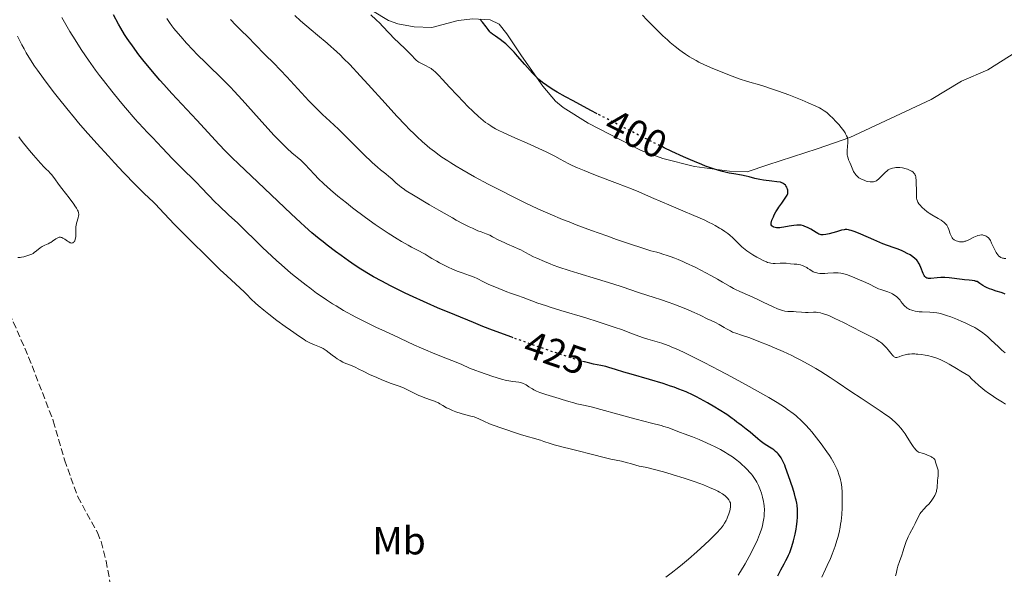
# Model space of a CAD drawing. Units: metres. Extents: x 622261 to 625744, y 4662410 to 4664783.
# Drawn here: x 622532 to 622783, y 4664338 to 4664479 of the extents above; entities that cross this region are included whole.
import ezdxf
from ezdxf.enums import TextEntityAlignment as Align

# ---------------------------------------------------------------- set-up
doc = ezdxf.new("R2010")
doc.units = ezdxf.units.M
doc.header["$MEASUREMENT"] = 0
doc.linetypes.add('DGN Style 3', pattern=[2.435891, 1.739922, -0.695969])
doc.linetypes.add('DGN Style 5', pattern=[1.217945, 0.521977, -0.695969])
for name, color, linetype, lineweight in [('Cota de curva de nivel directora', 7, 'Continuous', 0), ('Curva de nivel directora', 30, 'Continuous', 30), ('Curva de nivel directora no vista', 30, 'DGN Style 5', 30), ('Curva de nivel intermedia', 30, 'Continuous', 0), ('Etiqueta de uso rústico', 92, 'Continuous', 0), ('Línea de cambio de uso (parcela vista)', 92, 'Continuous', 0), ('Zona arbolada', 92, 'DGN Style 3', 0)]:
    doc.layers.add(name, color=color, linetype=linetype, lineweight=lineweight)
doc.styles.add('Style-Arial', font='arial.ttf')

msp = doc.modelspace()

# ---------------------------------------------------------------- linework, layer by layer
at = {"layer": 'Curva de nivel directora', "color": 30, "linetype": 'Continuous', "lineweight": 30, "flags": 128}
for points, elevation in [([(622657.84, 4664398.05), (622657.49, 4664398.18), (622652.61, 4664400.01), (622650.14, 4664400.96), (622647.69, 4664401.93), (622642.94, 4664403.87), (622638.52, 4664405.74), (622635.86, 4664406.9), (622631.4, 4664408.91), (622630.1, 4664409.52), (622628.03, 4664410.53), (622626.51, 4664411.3), (622624.33, 4664412.49), (622622.15, 4664413.65), (622620.86, 4664414.38), (622619.37, 4664415.29), (622618.53, 4664415.83), (622616.66, 4664417.09), (622615.76, 4664417.72), (622613.89, 4664419.06), (622612.46, 4664420.12), (622610.34, 4664421.74), (622609.32, 4664422.55), (622608.33, 4664423.34), (622606.46, 4664424.91), (622604.67, 4664426.48), (622603.49, 4664427.54), (622601.1, 4664429.76), (622592.66, 4664437.82), (622587.65, 4664442.48), (622586.03, 4664444.05), (622585.22, 4664444.88), (622584.38, 4664445.74), (622582.67, 4664447.56), (622579.02, 4664451.55), (622577.04, 4664453.7), (622570.69, 4664460.48), (622568.61, 4664462.75), (622567.62, 4664463.86), (622566.66, 4664464.97), (622564.86, 4664467.11), (622563.23, 4664469.12), (622562.25, 4664470.38), (622560.56, 4664472.64), (622559.63, 4664473.94), (622559.2, 4664474.57), (622558.57, 4664475.55), (622557.59, 4664477.22), (622557.04, 4664478.2), (622555.77, 4664480.62)], 425), ([(622679.35, 4664455.29), (622677.7, 4664456.15), (622673.17, 4664458.57), (622671.24, 4664459.63), (622669.13, 4664460.83), (622668.24, 4664461.36), (622667.1, 4664462.07), (622666.45, 4664462.5), (622665.34, 4664463.3), (622664.43, 4664464.06), (622663.89, 4664464.56), (622662.84, 4664465.66), (622660.86, 4664467.89), (622659, 4664470.01), (622658.09, 4664471.02), (622656.85, 4664472.33), (622656.3, 4664472.86), (622655.96, 4664473.17), (622655.34, 4664473.7), (622654.55, 4664474.31), (622653.32, 4664475.12), (622653.06, 4664475.3), (622652.6, 4664475.65), (622652.18, 4664476.02), (622651.93, 4664476.28), (622651.45, 4664476.82), (622650.92, 4664477.52), (622650, 4664478.73), (622649.34, 4664479.52)], 400), ([(622726.13, 4664437.78), (622725.23, 4664437.94), (622723.91, 4664438.09), (622721.85, 4664438.35), (622720.86, 4664438.51), (622720.42, 4664438.6), (622719.61, 4664438.79), (622718.16, 4664439.18), (622717.42, 4664439.36), (622716.18, 4664439.59), (622714.21, 4664439.92), (622713.07, 4664440.15), (622711.35, 4664440.56), (622710.4, 4664440.82), (622708.82, 4664441.31), (622707.04, 4664441.94), (622706.07, 4664442.3), (622704.18, 4664443.07), (622703.14, 4664443.51), (622701.42, 4664444.27), (622698.4, 4664445.67), (622696.45, 4664446.62)], 400), ([(622767.66, 4664413.46), (622767.14, 4664413.45), (622766.18, 4664413.38), (622764.58, 4664413.21), (622764.16, 4664413.2), (622763.97, 4664413.22), (622763.72, 4664413.26), (622763.57, 4664413.31), (622763.31, 4664413.43), (622763.2, 4664413.51), (622763.01, 4664413.71), (622762.85, 4664413.94), (622762.75, 4664414.11), (622762.58, 4664414.5), (622762.02, 4664416.04), (622761.79, 4664416.58), (622761.66, 4664416.84), (622761.38, 4664417.3), (622761.23, 4664417.52), (622760.97, 4664417.85), (622760.51, 4664418.32), (622759.97, 4664418.77), (622759.65, 4664418.99), (622759.31, 4664419.21), (622758.57, 4664419.63), (622757.78, 4664420.02), (622757.24, 4664420.26), (622756.22, 4664420.67), (622755.17, 4664421.04), (622753.48, 4664421.63), (622752.3, 4664422.1), (622750, 4664423.08), (622746.66, 4664424.52), (622745.26, 4664425.09), (622744.21, 4664425.46), (622743.79, 4664425.58), (622743.54, 4664425.63), (622743.1, 4664425.69), (622742.68, 4664425.68), (622742.4, 4664425.64), (622741.78, 4664425.51), (622740.48, 4664425.16), (622738.56, 4664424.65), (622737.72, 4664424.47), (622737.05, 4664424.39), (622736.76, 4664424.39), (622736.59, 4664424.4), (622736.26, 4664424.46), (622735.94, 4664424.57), (622735.73, 4664424.67), (622735.27, 4664424.94), (622733.94, 4664425.78), (622733.37, 4664426.09), (622733.06, 4664426.24), (622732.39, 4664426.52), (622732.02, 4664426.65), (622731.43, 4664426.83), (622730.78, 4664426.84), (622730.36, 4664426.83), (622729.54, 4664426.76), (622728.38, 4664426.58), (622727.02, 4664426.31), (622726.42, 4664426.21), (622726.02, 4664426.17), (622725.78, 4664426.15), (622725.33, 4664426.15), (622725.14, 4664426.16), (622724.78, 4664426.22), (622724.49, 4664426.3), (622724.32, 4664426.37), (622724.06, 4664426.54), (622723.91, 4664426.69), (622723.8, 4664426.9), (622723.76, 4664427.11), (622723.76, 4664427.22), (622723.79, 4664427.48), (622723.83, 4664427.68), (622723.98, 4664428.14), (622724.35, 4664428.99), (622724.59, 4664429.48), (622725, 4664430.24), (622725.46, 4664431.02), (622725.71, 4664431.4), (622726.47, 4664432.47), (622727.39, 4664433.72), (622727.73, 4664434.26), (622727.85, 4664434.5), (622728.01, 4664434.95), (622728.08, 4664435.35), (622728.07, 4664435.6), (622728.05, 4664435.75), (622727.97, 4664436.06), (622727.91, 4664436.23), (622727.75, 4664436.55), (622727.55, 4664436.85), (622727.41, 4664437.03), (622727.1, 4664437.34), (622726.88, 4664437.5), (622726.75, 4664437.57), (622726.54, 4664437.66), (622726.13, 4664437.78)], 400), ([(622783.53, 4664409.23), (622783.22, 4664409.37), (622782.54, 4664409.62), (622781.28, 4664410), (622780.13, 4664410.35), (622779.57, 4664410.54), (622778.81, 4664410.86), (622778.47, 4664411.05), (622777.86, 4664411.44), (622777.13, 4664411.95), (622776.76, 4664412.19), (622776.38, 4664412.39), (622776.18, 4664412.47), (622775.86, 4664412.58), (622775.64, 4664412.63), (622775.16, 4664412.72), (622774.38, 4664412.8), (622773.2, 4664412.89), (622772.56, 4664412.95), (622769.29, 4664413.36), (622768.19, 4664413.44), (622767.66, 4664413.46)], 400), ([(622707.55, 4664381.39), (622705.66, 4664382.43), (622704.73, 4664382.92), (622703.82, 4664383.38), (622702.03, 4664384.2), (622700.22, 4664384.94), (622698.96, 4664385.4), (622698.09, 4664385.7), (622696.21, 4664386.32), (622692.67, 4664387.38), (622688.01, 4664388.72), (622686.1, 4664389.28), (622684.04, 4664389.91), (622682.29, 4664390.47), (622681.54, 4664390.68), (622680.29, 4664390.97), (622678.4, 4664391.34), (622677.41, 4664391.55), (622676.05, 4664391.88)], 425), ([(622725.47, 4664337.21), (622725.7, 4664337.71), (622726.26, 4664338.76), (622727.12, 4664340.3), (622727.57, 4664341.14), (622728, 4664342.02), (622728.21, 4664342.48), (622728.51, 4664343.19), (622728.7, 4664343.67), (622729.06, 4664344.66), (622729.52, 4664346.17), (622729.78, 4664347.18), (622729.93, 4664347.84), (622730.17, 4664349.11), (622730.28, 4664349.8), (622730.42, 4664351.08), (622730.49, 4664352.24), (622730.5, 4664352.95), (622730.47, 4664354.19), (622730.39, 4664355.24), (622730.32, 4664355.75), (622730.15, 4664356.58), (622730.04, 4664357.05), (622729.72, 4664358.18), (622729.29, 4664359.58), (622728.23, 4664362.77), (622727.46, 4664364.9), (622727.24, 4664365.46), (622726.86, 4664366.36), (622726.53, 4664367.03), (622726.33, 4664367.37), (622725.94, 4664367.92), (622725.53, 4664368.42), (622725.3, 4664368.66), (622724.91, 4664369.01), (622724.46, 4664369.37), (622724.21, 4664369.55), (622723.33, 4664370.11), (622722, 4664370.94), (622721.33, 4664371.42), (622721, 4664371.67), (622720.35, 4664372.21), (622719.07, 4664373.34), (622718.41, 4664373.91), (622717.38, 4664374.71), (622716.08, 4664375.67), (622715.5, 4664376.1), (622715, 4664376.5), (622714.29, 4664377.08), (622713.84, 4664377.41), (622712.42, 4664378.41), (622710.51, 4664379.63), (622709.38, 4664380.32), (622707.55, 4664381.39)], 425)]:
    msp.add_lwpolyline(points, dxfattribs=dict(at, elevation=elevation))
at = {"layer": 'Curva de nivel directora no vista', "color": 30, "linetype": 'DGN Style 5', "lineweight": 30, "flags": 128}
for points, elevation in [([(622696.45, 4664446.62), (622694.75, 4664447.44), (622692.65, 4664448.48), (622686.2, 4664451.74), (622682.76, 4664453.51), (622679.35, 4664455.29)], 400), ([(622676.05, 4664391.88), (622675.99, 4664391.9), (622675.13, 4664392.14), (622673.47, 4664392.65), (622669.79, 4664393.86), (622664.98, 4664395.51), (622662.14, 4664396.51), (622657.84, 4664398.05)], 425)]:
    msp.add_lwpolyline(points, dxfattribs=dict(at, elevation=elevation))
at = {"layer": 'Curva de nivel intermedia', "color": 30, "linetype": 'Continuous', "lineweight": 0, "flags": 128}
for points, elevation in [([(622708.5, 4664370.64), (622707.26, 4664371.23), (622705.41, 4664372.05), (622703.68, 4664372.73), (622701.57, 4664373.5), (622700.59, 4664373.86), (622698.67, 4664374.61), (622697.61, 4664374.99), (622696.38, 4664375.4), (622695.68, 4664375.6), (622693.23, 4664376.26), (622689.27, 4664377.25), (622687.08, 4664377.81), (622677.78, 4664380.38), (622675.87, 4664380.83), (622674.12, 4664381.2), (622673.35, 4664381.39), (622672.12, 4664381.75), (622670.41, 4664382.3), (622669.59, 4664382.56), (622666.22, 4664383.53), (622665.17, 4664383.89), (622664.64, 4664384.09), (622663.86, 4664384.41), (622663.12, 4664384.77), (622662.78, 4664384.96), (622662.46, 4664385.15), (622661.88, 4664385.54), (622661.16, 4664386.02), (622660.81, 4664386.23), (622660.45, 4664386.4), (622660.26, 4664386.47), (622659.97, 4664386.56), (622659.34, 4664386.67), (622657.74, 4664386.86), (622656.72, 4664387.03), (622656.15, 4664387.15), (622654.89, 4664387.47), (622653.55, 4664387.86), (622652.64, 4664388.14), (622650.92, 4664388.71), (622649.24, 4664389.3), (622648.28, 4664389.66), (622646.73, 4664390.31), (622644.76, 4664391.22), (622643.28, 4664391.84), (622641.1, 4664392.68), (622637.43, 4664394.11), (622635.45, 4664394.93), (622634.46, 4664395.37), (622632.5, 4664396.26), (622627.27, 4664398.74), (622625.23, 4664399.67), (622622.76, 4664400.79), (622621.45, 4664401.41), (622619.23, 4664402.52), (622617.65, 4664403.35), (622614.52, 4664405.06), (622612.61, 4664406.18), (622611.66, 4664406.75), (622610.17, 4664407.71), (622608.54, 4664408.83), (622607.64, 4664409.48), (622605.89, 4664410.78), (622604.94, 4664411.5), (622603.45, 4664412.67), (622601.09, 4664414.58), (622598.66, 4664416.66), (622597.43, 4664417.76), (622596.2, 4664418.87), (622593.8, 4664421.14), (622587.49, 4664427.31), (622585.16, 4664429.51), (622582.72, 4664431.76), (622581.64, 4664432.79), (622580.06, 4664434.41), (622578.03, 4664436.56), (622577.08, 4664437.56), (622572.71, 4664441.87), (622570.84, 4664443.81), (622568.19, 4664446.62), (622566.94, 4664447.94), (622565.79, 4664449.12), (622564.28, 4664450.68), (622563.46, 4664451.54), (622562.08, 4664453.05), (622561.28, 4664453.94), (622558.8, 4664456.81), (622557.42, 4664458.45), (622555.28, 4664461.07), (622553.15, 4664463.77), (622552.13, 4664465.12), (622551.15, 4664466.43), (622549.33, 4664469), (622547.65, 4664471.5), (622546.6, 4664473.13), (622545.92, 4664474.21), (622544.61, 4664476.35), (622542.53, 4664479.89)], 430), ([(622641.15, 4664443.25), (622639.65, 4664444.25), (622638.97, 4664444.73), (622637.72, 4664445.66), (622636.6, 4664446.54), (622635.92, 4664447.11), (622634.64, 4664448.21), (622633.3, 4664449.43), (622632.64, 4664450.06), (622631.28, 4664451.4), (622630.32, 4664452.4), (622628.13, 4664454.73), (622625.15, 4664458), (622620.83, 4664462.77), (622618.78, 4664465.01), (622616.09, 4664467.86), (622614.55, 4664469.44), (622613.62, 4664470.36), (622611.96, 4664471.92), (622611.4, 4664472.42), (622610.31, 4664473.36), (622607.85, 4664475.39), (622606.24, 4664476.75), (622603.54, 4664479.08), (622602.04, 4664480.4)], 410), ([(622677.01, 4664440.36), (622676, 4664440.76), (622674.29, 4664441.48), (622672.91, 4664442.1), (622672.12, 4664442.47), (622670.77, 4664443.18), (622669.84, 4664443.7), (622668.49, 4664444.44), (622667.69, 4664444.87), (622666.25, 4664445.59), (622665.38, 4664446), (622662.21, 4664447.43), (622657.55, 4664449.48), (622655.5, 4664450.4), (622654.02, 4664451.12), (622653.38, 4664451.45), (622652.52, 4664451.94), (622652.12, 4664452.18), (622651.36, 4664452.69), (622650.8, 4664453.11), (622649.64, 4664454.06), (622649.01, 4664454.62), (622647.65, 4664455.88), (622646.22, 4664457.27), (622645.26, 4664458.23), (622643.43, 4664460.12), (622641.65, 4664462.05), (622639.74, 4664464.17), (622638.97, 4664465), (622638.31, 4664465.67), (622638.02, 4664465.95), (622637.46, 4664466.42), (622637.1, 4664466.69), (622636.87, 4664466.85), (622636.38, 4664467.15), (622635.47, 4664467.6), (622634.27, 4664468.2), (622633.74, 4664468.51), (622633.51, 4664468.68), (622633.08, 4664469.04), (622631.59, 4664470.57), (622630.42, 4664471.69), (622628.54, 4664473.49), (622627.56, 4664474.45), (622626.16, 4664475.9), (622624.49, 4664477.67), (622623.77, 4664478.42), (622622.82, 4664479.34), (622621.53, 4664480.6)], 405), ([(622706.61, 4664467.9), (622705.32, 4664468.53), (622704.62, 4664468.9), (622703.48, 4664469.54), (622702.92, 4664469.87), (622701.92, 4664470.5), (622701.02, 4664471.12), (622700.44, 4664471.54), (622699.28, 4664472.46), (622697.99, 4664473.54), (622697.28, 4664474.16), (622696.12, 4664475.23), (622694.81, 4664476.48), (622694.1, 4664477.18), (622692.02, 4664479.31), (622690.92, 4664480.47)], 395), ([(622607.22, 4664439.68), (622605.75, 4664441.24), (622604.81, 4664442.23), (622604.38, 4664442.66), (622603.57, 4664443.41), (622601.28, 4664445.36), (622600.12, 4664446.42), (622599.44, 4664447.07), (622598.26, 4664448.26), (622596.82, 4664449.78), (622595.98, 4664450.69), (622593, 4664453.98), (622588.61, 4664458.85), (622586.55, 4664461.07), (622585.61, 4664462.06), (622583.91, 4664463.8), (622579.34, 4664468.29), (622577.16, 4664470.49), (622576.05, 4664471.64), (622574.43, 4664473.37), (622572.93, 4664475.03), (622572.24, 4664475.82), (622571.17, 4664477.12), (622570.69, 4664477.74), (622570.02, 4664478.67), (622569.4, 4664479.63)], 420), ([(622724.65, 4664395.5), (622723.24, 4664396.1), (622720.66, 4664397.13), (622718.3, 4664398), (622715.94, 4664398.79), (622715.04, 4664399.1), (622713.94, 4664399.52), (622713.35, 4664399.79), (622713.01, 4664399.96), (622712.4, 4664400.3), (622711.79, 4664400.68), (622710.96, 4664401.2), (622710.46, 4664401.48), (622709.57, 4664401.91), (622708.26, 4664402.51), (622707.61, 4664402.82), (622705.6, 4664403.85), (622704.09, 4664404.55), (622702.01, 4664405.42), (622698.91, 4664406.63), (622697.49, 4664407.15), (622695.75, 4664407.73), (622693.6, 4664408.41), (622692.31, 4664408.82), (622689.87, 4664409.66), (622685.71, 4664411.08), (622683.31, 4664411.85), (622679.45, 4664413.04), (622674.41, 4664414.55), (622672.21, 4664415.22), (622669.54, 4664416.1), (622668.12, 4664416.61), (622667.29, 4664416.93), (622665.83, 4664417.52), (622663.9, 4664418.36), (622663.04, 4664418.76), (622661.92, 4664419.32), (622660.97, 4664419.84), (622659.8, 4664420.49), (622659.16, 4664420.8), (622658.07, 4664421.28), (622656.42, 4664421.98), (622655.55, 4664422.38), (622654.24, 4664423.03), (622652.61, 4664423.88), (622651.89, 4664424.24), (622650.95, 4664424.62), (622649.66, 4664425.1), (622648.85, 4664425.42), (622647.46, 4664426.03), (622646.61, 4664426.44), (622645.12, 4664427.19), (622643.33, 4664428.14), (622642.32, 4664428.69), (622638.89, 4664430.64), (622636.51, 4664432.03), (622632.41, 4664434.47), (622630.51, 4664435.64), (622629.73, 4664436.16), (622629.34, 4664436.44), (622628.72, 4664436.95), (622628, 4664437.6), (622626.84, 4664438.65), (622626.13, 4664439.26), (622625.3, 4664439.92), (622623.98, 4664441), (622623.2, 4664441.66), (622621.87, 4664442.84), (622621.13, 4664443.54), (622620.32, 4664444.31), (622618.59, 4664446.02), (622614.97, 4664449.66), (622613.27, 4664451.33), (622611.04, 4664453.42), (622609.16, 4664455.15), (622608.18, 4664456.08), (622606.57, 4664457.68), (622605.68, 4664458.6), (622603.78, 4664460.62), (622600, 4664464.75), (622598.4, 4664466.48), (622596.63, 4664468.3), (622594.61, 4664470.24), (622591.8, 4664473.19), (622590.3, 4664474.67), (622588.07, 4664476.87), (622587.02, 4664477.94), (622585.67, 4664479.4)], 415), ([(622643.23, 4664379.13), (622642.39, 4664379.46), (622641.34, 4664379.93), (622640.86, 4664380.17), (622639.92, 4664380.71), (622639.15, 4664381.18), (622638.75, 4664381.39), (622638.11, 4664381.7), (622637.76, 4664381.84), (622637, 4664382.12), (622635.25, 4664382.71), (622634.28, 4664383.08), (622633.78, 4664383.3), (622632.77, 4664383.77), (622630.83, 4664384.73), (622630, 4664385.13), (622628.95, 4664385.57), (622626.66, 4664386.39), (622624.29, 4664387.32), (622622.99, 4664387.87), (622621.17, 4664388.68), (622619.74, 4664389.39), (622618.29, 4664390.15), (622617.66, 4664390.46), (622616.7, 4664390.86), (622615.37, 4664391.37), (622614.69, 4664391.68), (622614.34, 4664391.85), (622613.63, 4664392.24), (622612.93, 4664392.68), (622612.48, 4664392.98), (622611.64, 4664393.58), (622610.06, 4664394.81), (622609.55, 4664395.16), (622609.28, 4664395.32), (622608.99, 4664395.47), (622608.38, 4664395.74), (622607.11, 4664396.23), (622606.48, 4664396.48), (622605.87, 4664396.77), (622605.56, 4664396.93), (622604.91, 4664397.3), (622604.42, 4664397.61), (622603.25, 4664398.38), (622600.93, 4664399.98), (622599.59, 4664400.94), (622597.49, 4664402.48), (622595.44, 4664404.06), (622594.17, 4664405.08), (622592.68, 4664406.33), (622592.05, 4664406.88), (622590.93, 4664407.93), (622589.77, 4664409.1), (622589.18, 4664409.68), (622584.68, 4664413.84), (622583, 4664415.45), (622579.05, 4664419.29), (622575.95, 4664422.36), (622573.05, 4664425.28), (622571.33, 4664427.03), (622568.66, 4664429.81), (622567.47, 4664431.11), (622566.47, 4664432.2), (622566, 4664432.67), (622563.57, 4664434.94), (622562.2, 4664436.29), (622561.37, 4664437.13), (622558.34, 4664440.29), (622556.04, 4664442.75), (622554.48, 4664444.44), (622551.47, 4664447.74), (622548.54, 4664451.03), (622546.84, 4664453), (622545.78, 4664454.24), (622543.8, 4664456.64), (622541.68, 4664459.29), (622540.34, 4664461.02), (622537.84, 4664464.34), (622536.33, 4664466.43), (622535.6, 4664467.48), (622534.53, 4664469.12), (622533.46, 4664470.91), (622532.91, 4664471.89), (622532.35, 4664472.93), (622531.21, 4664475.17)], 435), ([(622762.96, 4664430.8), (622762.4, 4664431.32), (622761.76, 4664431.99), (622761.51, 4664432.31), (622761.23, 4664432.73), (622761.13, 4664432.94), (622760.99, 4664433.37), (622760.94, 4664433.69), (622760.89, 4664434.51), (622760.88, 4664435.75), (622760.87, 4664437.57), (622760.83, 4664438.37), (622760.77, 4664438.95), (622760.73, 4664439.19), (622760.65, 4664439.5), (622760.6, 4664439.64), (622760.47, 4664439.89), (622760.35, 4664440.06), (622760.05, 4664440.36), (622759.69, 4664440.62), (622759.49, 4664440.74), (622759.15, 4664440.91), (622758.58, 4664441.15), (622757.96, 4664441.34), (622757.64, 4664441.41), (622757.31, 4664441.47), (622756.63, 4664441.55), (622756.18, 4664441.57), (622755.61, 4664441.55), (622755.33, 4664441.52), (622754.76, 4664441.42), (622754.51, 4664441.35), (622754.05, 4664441.16), (622753.65, 4664440.93), (622753.4, 4664440.74), (622752.91, 4664440.31), (622752.35, 4664439.73), (622751.58, 4664438.94), (622751.19, 4664438.58), (622750.85, 4664438.31), (622750.68, 4664438.2), (622750.4, 4664438.05), (622750.1, 4664437.95), (622749.93, 4664437.91), (622749.58, 4664437.87), (622749.38, 4664437.87), (622749.06, 4664437.9), (622748.41, 4664438.02), (622748.06, 4664438.11), (622747.52, 4664438.3), (622746.99, 4664438.53), (622746.72, 4664438.67), (622746.22, 4664438.97), (622745.99, 4664439.14), (622745.68, 4664439.41), (622745.4, 4664439.7), (622745.24, 4664439.91), (622744.96, 4664440.33), (622744.84, 4664440.55), (622744.63, 4664441), (622744.12, 4664442.29), (622743.88, 4664442.86), (622743.57, 4664443.57), (622743.44, 4664443.93), (622743.29, 4664444.5), (622743.24, 4664444.82), (622743.22, 4664445.16), (622743.22, 4664445.88), (622743.38, 4664447.95), (622743.39, 4664448.22), (622743.37, 4664448.66), (622743.31, 4664449.03), (622743.25, 4664449.25), (622743.07, 4664449.69), (622742.81, 4664450.19), (622742.65, 4664450.47), (622742.33, 4664450.96), (622741.66, 4664451.83), (622741.07, 4664452.52), (622740.16, 4664453.52), (622739.68, 4664454.01), (622738.63, 4664455.03), (622738.05, 4664455.54), (622737.76, 4664455.77), (622737.31, 4664456.09), (622736.58, 4664456.55), (622736.16, 4664456.78), (622735.18, 4664457.28), (622733.26, 4664458.12), (622731.74, 4664458.75), (622728.28, 4664460.11), (622725.69, 4664461.06), (622724.16, 4664461.59), (622721.37, 4664462.49), (622717.76, 4664463.57), (622715.57, 4664464.2), (622713.11, 4664465.16), (622711.68, 4664465.73), (622709.27, 4664466.72), (622708.27, 4664467.15), (622706.61, 4664467.9)], 395), ([(622537.08, 4664442.65), (622535.28, 4664444.71), (622534.26, 4664445.92), (622532.79, 4664447.76), (622531.93, 4664448.89), (622531.56, 4664449.41)], 440), ([(622531.28, 4664418.57), (622531.9, 4664418.6), (622532.2, 4664418.63), (622532.85, 4664418.75), (622533.35, 4664418.88), (622534.11, 4664419.13), (622534.84, 4664419.44), (622535.18, 4664419.62), (622535.49, 4664419.82), (622536.06, 4664420.23), (622537.04, 4664421.03), (622537.49, 4664421.36), (622537.71, 4664421.49), (622538.16, 4664421.71), (622539.05, 4664422.06), (622539.5, 4664422.28), (622539.71, 4664422.41), (622540.15, 4664422.7), (622540.97, 4664423.31), (622541.35, 4664423.54), (622541.53, 4664423.62), (622541.87, 4664423.72), (622542.2, 4664423.73), (622542.41, 4664423.7), (622542.55, 4664423.66), (622542.84, 4664423.53), (622543.34, 4664423.23), (622544, 4664422.75), (622544.31, 4664422.54), (622544.69, 4664422.34), (622544.87, 4664422.28), (622545.12, 4664422.26), (622545.35, 4664422.3), (622545.46, 4664422.36), (622545.64, 4664422.52), (622545.72, 4664422.62), (622545.83, 4664422.81), (622545.97, 4664423.16), (622546.06, 4664423.59), (622546.09, 4664423.83), (622546.11, 4664424.64), (622546.1, 4664425.85), (622546.14, 4664426.45), (622546.19, 4664426.74), (622546.3, 4664427.3), (622546.45, 4664427.82), (622546.64, 4664428.43), (622546.72, 4664428.7), (622546.84, 4664429.2), (622546.86, 4664429.48), (622546.86, 4664429.65), (622546.81, 4664430), (622546.69, 4664430.4), (622546.58, 4664430.65), (622546.31, 4664431.14), (622545.88, 4664431.81), (622545.58, 4664432.23), (622544.39, 4664433.81), (622542.53, 4664436.23), (622541.69, 4664437.33), (622540.73, 4664438.63), (622539.89, 4664439.78), (622539.59, 4664440.15), (622539.13, 4664440.59), (622538.51, 4664441.16), (622538.04, 4664441.63), (622537.08, 4664442.65)], 440), ([(622768.47, 4664391.73), (622767.26, 4664392.36), (622766.35, 4664392.76), (622765.86, 4664392.95), (622765.01, 4664393.19), (622763.75, 4664393.48), (622763.11, 4664393.6), (622762.16, 4664393.76), (622761.27, 4664393.87), (622760.85, 4664393.9), (622760.46, 4664393.93), (622759.74, 4664393.93), (622759.1, 4664393.89), (622758.71, 4664393.84), (622758, 4664393.7), (622757.28, 4664393.49), (622756.46, 4664393.2), (622756.12, 4664393.09), (622755.85, 4664393.02), (622755.72, 4664393.01), (622755.53, 4664393.03), (622755.34, 4664393.09), (622755.24, 4664393.14), (622755.04, 4664393.29), (622754.93, 4664393.39), (622754.75, 4664393.58), (622754.35, 4664394.08), (622753.69, 4664394.96), (622753.29, 4664395.44), (622752.83, 4664395.94), (622752.58, 4664396.19), (622752.18, 4664396.55), (622751.73, 4664396.9), (622751.41, 4664397.12), (622750.73, 4664397.57), (622749.58, 4664398.22), (622746.89, 4664399.6), (622742.24, 4664401.97), (622740.09, 4664403.01), (622738.48, 4664403.72), (622737.79, 4664403.99), (622736.85, 4664404.29), (622736.42, 4664404.41), (622735.63, 4664404.55), (622735.26, 4664404.59), (622734.56, 4664404.61), (622733.24, 4664404.54), (622732.58, 4664404.52), (622731.57, 4664404.56), (622730.17, 4664404.69), (622729.48, 4664404.74), (622728.05, 4664404.8), (622727.27, 4664404.89), (622726.7, 4664405.01), (622726.4, 4664405.09), (622725.92, 4664405.24), (622725.4, 4664405.43), (622724.28, 4664405.93), (622721.76, 4664407.19), (622720.4, 4664407.86), (622718.33, 4664408.79), (622715.76, 4664409.9), (622714.67, 4664410.4), (622714.19, 4664410.65), (622713.3, 4664411.14), (622711.36, 4664412.29), (622710.04, 4664413.05), (622708.37, 4664413.97), (622705.81, 4664415.31), (622704.51, 4664415.97), (622701.9, 4664417.24), (622701.19, 4664417.56), (622700.04, 4664418.05), (622699.18, 4664418.38), (622697.95, 4664418.78), (622697.18, 4664419.06), (622696.06, 4664419.45), (622695.39, 4664419.66), (622694.58, 4664419.89), (622693.07, 4664420.31), (622692.02, 4664420.62), (622689.94, 4664421.27), (622688.63, 4664421.7), (622684.28, 4664423.19), (622681.78, 4664424.07), (622677.85, 4664425.49), (622673.98, 4664426.93), (622672.16, 4664427.64), (622670.44, 4664428.31), (622667.29, 4664429.62), (622664.35, 4664430.92), (622662.41, 4664431.82), (622661.1, 4664432.44), (622658.35, 4664433.8), (622653.82, 4664436.1), (622651.47, 4664437.33), (622648, 4664439.2), (622644.77, 4664441.03), (622643.3, 4664441.9), (622641.97, 4664442.72), (622641.15, 4664443.25)], 410), ([(622740.82, 4664346.98), (622741.13, 4664348.24), (622741.41, 4664349.64), (622741.53, 4664350.4), (622741.64, 4664351.2), (622741.8, 4664352.88), (622741.91, 4664354.6), (622741.94, 4664355.36), (622741.96, 4664356.83), (622741.94, 4664357.86), (622741.91, 4664358.57), (622741.8, 4664359.88), (622741.63, 4664361.03), (622741.48, 4664361.74), (622741.37, 4664362.2), (622741.11, 4664363.08), (622740.81, 4664363.94), (622740.63, 4664364.37), (622740.33, 4664365.04), (622739.78, 4664366.1), (622739.08, 4664367.29), (622738.66, 4664367.94), (622738.03, 4664368.88), (622736.57, 4664370.92), (622735.39, 4664372.48), (622734.18, 4664373.98), (622733.59, 4664374.68), (622732.57, 4664375.81), (622732.07, 4664376.33), (622731.31, 4664377.08), (622730.51, 4664377.79), (622730.09, 4664378.14), (622729.43, 4664378.66), (622727.97, 4664379.73), (622727.15, 4664380.29), (622725.31, 4664381.48), (622723.2, 4664382.75), (622721.64, 4664383.66), (622718.14, 4664385.63), (622713.67, 4664388.06), (622710.57, 4664389.7), (622706.62, 4664391.74), (622704.82, 4664392.65), (622701.37, 4664394.34), (622699.49, 4664395.2), (622698.39, 4664395.68), (622697.72, 4664395.96), (622696.5, 4664396.43), (622695.87, 4664396.65), (622694.69, 4664397.02), (622692.31, 4664397.72), (622690.92, 4664398.16), (622688.37, 4664399.08), (622685.53, 4664400.12), (622683.89, 4664400.7), (622681.13, 4664401.63), (622679.61, 4664402.12), (622676.4, 4664403.12), (622670.02, 4664405.05), (622667.29, 4664405.89), (622666.12, 4664406.27), (622664.18, 4664406.93), (622662.65, 4664407.48), (622660.39, 4664408.35), (622658.97, 4664408.86), (622657.14, 4664409.49), (622656.2, 4664409.83), (622654.17, 4664410.61), (622653.14, 4664411.04), (622651.65, 4664411.7), (622650.3, 4664412.37), (622648.66, 4664413.19), (622647.89, 4664413.53), (622646.72, 4664413.96), (622644.81, 4664414.62), (622643.54, 4664415.1), (622642.19, 4664415.67), (622641.45, 4664416.01), (622640.26, 4664416.58), (622639, 4664417.23), (622638.36, 4664417.59), (622637.05, 4664418.35), (622636.39, 4664418.77), (622635.41, 4664419.43), (622633.26, 4664420.51), (622631.9, 4664421.22), (622631.03, 4664421.7), (622629.36, 4664422.65), (622628.18, 4664423.36), (622625.94, 4664424.75), (622623.88, 4664426.13), (622622.59, 4664427.03), (622620.15, 4664428.79), (622616.79, 4664431.3), (622615.24, 4664432.5), (622613.1, 4664434.22), (622611.19, 4664435.84), (622610.32, 4664436.62), (622609.52, 4664437.37), (622608.07, 4664438.8), (622607.22, 4664439.68)], 420), ([(622768.56, 4664403.75), (622768.03, 4664403.92), (622767.28, 4664404.14), (622766.58, 4664404.3), (622766.15, 4664404.39), (622765.35, 4664404.51), (622764.28, 4664404.6), (622762.38, 4664404.65), (622761.56, 4664404.71), (622761.15, 4664404.76), (622760.55, 4664404.87), (622759.96, 4664405.01), (622759.69, 4664405.1), (622759.16, 4664405.3), (622758.91, 4664405.42), (622758.56, 4664405.63), (622758.25, 4664405.87), (622758.05, 4664406.04), (622757.7, 4664406.41), (622757.37, 4664406.81), (622756.95, 4664407.35), (622756.75, 4664407.62), (622756.26, 4664408.19), (622755.99, 4664408.44), (622755.81, 4664408.6), (622755.42, 4664408.89), (622754.82, 4664409.26), (622754.42, 4664409.47), (622753.63, 4664409.8), (622752.82, 4664410.08), (622751.78, 4664410.39), (622751.24, 4664410.59), (622750.35, 4664410.99), (622748.87, 4664411.71), (622747.95, 4664412.15), (622745.73, 4664413.13), (622744.58, 4664413.6), (622743.05, 4664414.18), (622742.33, 4664414.41), (622742, 4664414.5), (622741.55, 4664414.59), (622740.87, 4664414.66), (622740.5, 4664414.67), (622739.67, 4664414.63), (622738.26, 4664414.52), (622737.47, 4664414.48), (622736.65, 4664414.48), (622736.24, 4664414.51), (622735.7, 4664414.57), (622735.43, 4664414.61), (622735.04, 4664414.7), (622734.47, 4664414.89), (622733.67, 4664415.48), (622733.19, 4664415.79), (622732.89, 4664415.97), (622732.33, 4664416.27), (622731.94, 4664416.44), (622731.71, 4664416.54), (622731.26, 4664416.68), (622730.67, 4664416.81), (622730.32, 4664416.85), (622729.68, 4664416.89), (622728.74, 4664416.97), (622727.59, 4664417.08), (622727, 4664417.11), (622726.06, 4664417.11), (622724.82, 4664417.07), (622724.28, 4664417.07), (622723.66, 4664417.11), (622723.36, 4664417.17), (622722.87, 4664417.32), (622722.59, 4664417.43), (622721.92, 4664417.72), (622720.76, 4664418.3), (622720.09, 4664418.65), (622719.06, 4664419.25), (622718.05, 4664419.91), (622717.58, 4664420.25), (622717.13, 4664420.6), (622716.31, 4664421.32), (622714.78, 4664422.82), (622713.98, 4664423.6), (622713.18, 4664424.3), (622712.73, 4664424.66), (622711.97, 4664425.21), (622711.09, 4664425.8), (622710.6, 4664426.1), (622709.47, 4664426.74), (622708.84, 4664427.07), (622707.79, 4664427.6), (622706.62, 4664428.16), (622704, 4664429.33), (622701.21, 4664430.52), (622697.63, 4664432.02), (622696.05, 4664432.68), (622693.22, 4664433.92), (622689.99, 4664435.34), (622688.1, 4664436.12), (622684.54, 4664437.49), (622679.34, 4664439.46), (622677.01, 4664440.36)], 405), ([(622783.74, 4664418.3), (622783.32, 4664418.33), (622783.13, 4664418.36), (622782.86, 4664418.43), (622782.48, 4664418.58), (622782.14, 4664418.78), (622781.97, 4664418.92), (622781.71, 4664419.21), (622781.42, 4664419.61), (622781.28, 4664419.87), (622780.8, 4664420.83), (622780.12, 4664422.27), (622779.78, 4664422.9), (622779.62, 4664423.17), (622779.29, 4664423.59), (622778.96, 4664423.89), (622778.73, 4664424.04), (622778.58, 4664424.12), (622778.27, 4664424.23), (622777.94, 4664424.3), (622777.77, 4664424.32), (622777.5, 4664424.32), (622777.08, 4664424.28), (622776.62, 4664424.17), (622776.38, 4664424.09), (622775.6, 4664423.77), (622774.1, 4664423.01), (622773.55, 4664422.78), (622773.3, 4664422.7), (622772.93, 4664422.61), (622772.74, 4664422.59), (622772.32, 4664422.58), (622771.91, 4664422.6), (622771.69, 4664422.63), (622771.36, 4664422.7), (622771.03, 4664422.81), (622770.87, 4664422.88), (622770.56, 4664423.06), (622770.42, 4664423.17), (622770.22, 4664423.35), (622770.04, 4664423.57), (622769.93, 4664423.73), (622769.75, 4664424.08), (622769.52, 4664424.65), (622769.18, 4664425.73), (622768.95, 4664426.33), (622768.78, 4664426.65), (622768.64, 4664426.84), (622768.32, 4664427.2), (622767.89, 4664427.59), (622767.64, 4664427.79), (622767.21, 4664428.1), (622766.49, 4664428.56), (622764.79, 4664429.49), (622764.18, 4664429.87), (622763.87, 4664430.08), (622763.57, 4664430.31), (622762.96, 4664430.8)], 395), ([(622783.59, 4664394.21), (622783.18, 4664394.52), (622782.74, 4664394.88), (622781.83, 4664395.69), (622779.93, 4664397.49), (622779.02, 4664398.34), (622778.25, 4664399), (622777.87, 4664399.3), (622777.29, 4664399.73), (622776.33, 4664400.34), (622775.79, 4664400.65), (622774.54, 4664401.29), (622773.22, 4664401.91), (622772.5, 4664402.23), (622771.38, 4664402.7), (622769.67, 4664403.37), (622768.56, 4664403.75)], 405), ([(622755.56, 4664337.24), (622755.69, 4664337.74), (622755.96, 4664338.97), (622756.14, 4664339.68), (622756.53, 4664340.85), (622757.14, 4664342.5), (622757.43, 4664343.3), (622757.79, 4664344.44), (622758.11, 4664345.44), (622758.28, 4664345.94), (622758.6, 4664346.73), (622758.78, 4664347.15), (622759.2, 4664348.01), (622760.11, 4664349.74), (622760.54, 4664350.55), (622761.54, 4664352.57), (622761.87, 4664353.13), (622762.05, 4664353.39), (622762.24, 4664353.65), (622762.67, 4664354.13), (622763.59, 4664355.07), (622764.04, 4664355.54), (622764.64, 4664356.27), (622764.99, 4664356.76), (622765.2, 4664357.08), (622765.56, 4664357.71), (622765.85, 4664358.37), (622765.99, 4664358.79), (622766.06, 4664359.06), (622766.16, 4664359.62), (622766.31, 4664361.66), (622766.37, 4664362.14), (622766.46, 4664362.79), (622766.48, 4664363.13), (622766.49, 4664363.64), (622766.46, 4664363.9), (622766.42, 4664364.17), (622766.29, 4664364.7), (622765.95, 4664365.77), (622765.8, 4664366.27), (622765.68, 4664366.69), (622765.57, 4664366.91), (622765.4, 4664367.13), (622765.28, 4664367.24), (622764.96, 4664367.47), (622764.76, 4664367.59), (622764.39, 4664367.78), (622763.75, 4664368.06), (622763.37, 4664368.2), (622762.7, 4664368.43), (622761.46, 4664368.81), (622761.34, 4664368.88), (622761.1, 4664369.06), (622760.86, 4664369.3), (622760.36, 4664369.88), (622760.1, 4664370.23), (622759.59, 4664370.99), (622758.54, 4664372.67), (622758, 4664373.48), (622757.29, 4664374.48), (622756.93, 4664374.94), (622756.35, 4664375.6), (622756.05, 4664375.92), (622755.42, 4664376.53), (622754.9, 4664376.99), (622754.54, 4664377.29), (622753.75, 4664377.91), (622753.1, 4664378.38), (622751.67, 4664379.37), (622746.75, 4664382.59), (622744.17, 4664384.34), (622740.68, 4664386.73), (622738.89, 4664387.92), (622736.44, 4664389.46), (622735.18, 4664390.22), (622733.23, 4664391.33), (622731.19, 4664392.43), (622730.13, 4664392.96), (622729.05, 4664393.5), (622726.84, 4664394.53), (622724.65, 4664395.5)], 415), ([(622783.68, 4664381.08), (622782.85, 4664381.57), (622781.15, 4664382.65), (622779.95, 4664383.45), (622779.33, 4664383.89), (622778.36, 4664384.6), (622777.35, 4664385.42), (622776.82, 4664385.86), (622775.72, 4664386.85), (622775.15, 4664387.39), (622774.26, 4664388.28), (622772.24, 4664389.52), (622771.1, 4664390.22), (622769.22, 4664391.31), (622768.47, 4664391.73)], 410), ([(622696.88, 4664336.82), (622698.24, 4664337.87), (622700.16, 4664339.4), (622701.15, 4664340.21), (622702.63, 4664341.46), (622704.81, 4664343.36), (622706.81, 4664345.19), (622708, 4664346.32), (622708.71, 4664347.01), (622709.9, 4664348.2), (622710.83, 4664349.21), (622711.27, 4664349.74), (622711.5, 4664350.06), (622711.9, 4664350.67), (622712.25, 4664351.33), (622712.43, 4664351.67), (622712.66, 4664352.21), (622712.97, 4664353.01), (622713.2, 4664353.78), (622713.31, 4664354.27), (622713.4, 4664354.87), (622713.41, 4664355.14), (622713.39, 4664355.62), (622713.35, 4664355.83), (622713.24, 4664356.14), (622713.17, 4664356.3), (622712.98, 4664356.6), (622712.62, 4664357.04), (622712.4, 4664357.27), (622712.02, 4664357.62), (622711.34, 4664358.14), (622710.61, 4664358.59), (622710.18, 4664358.83), (622709.45, 4664359.19), (622708.06, 4664359.8), (622706.49, 4664360.43), (622705.59, 4664360.77), (622704.1, 4664361.3), (622701.56, 4664362.16), (622698.75, 4664363.03), (622696.88, 4664363.58), (622694.62, 4664364.22), (622693.66, 4664364.47), (622692.02, 4664364.86), (622690.61, 4664365.14), (622690.05, 4664365.27), (622689.2, 4664365.5), (622687.87, 4664365.9), (622687.04, 4664366.12), (622685.53, 4664366.47), (622682.84, 4664367.06), (622681.14, 4664367.46), (622678.17, 4664368.2), (622674.15, 4664369.24), (622672.46, 4664369.67), (622670.62, 4664370.11), (622669.02, 4664370.48), (622668.35, 4664370.67), (622667.28, 4664371.02), (622665.71, 4664371.56), (622664.88, 4664371.84), (622659.96, 4664373.27), (622657.71, 4664373.99), (622656.49, 4664374.39), (622654.68, 4664375.01), (622653.01, 4664375.61), (622652.28, 4664375.9), (622651.62, 4664376.16), (622650.54, 4664376.64), (622648.93, 4664377.39), (622648.23, 4664377.68), (622647.86, 4664377.81), (622647.08, 4664378.04), (622645.41, 4664378.46), (622644.54, 4664378.7), (622643.23, 4664379.13)], 435), ([(622715.33, 4664337.36), (622715.94, 4664338.31), (622717.1, 4664340.25), (622718.17, 4664342.17), (622718.82, 4664343.41), (622719.22, 4664344.19), (622719.93, 4664345.66), (622720.27, 4664346.4), (622720.82, 4664347.73), (622721.23, 4664348.9), (622721.45, 4664349.62), (622721.56, 4664350.08), (622721.76, 4664350.98), (622721.9, 4664351.89), (622721.96, 4664352.34), (622722.02, 4664353.02), (622722.04, 4664354.06), (622721.99, 4664355.12), (622721.92, 4664355.65), (622721.84, 4664356.19), (622721.6, 4664357.27), (622721.3, 4664358.33), (622721.06, 4664359.02), (622720.89, 4664359.46), (622720.52, 4664360.3), (622720.08, 4664361.17), (622719.85, 4664361.58), (622719.35, 4664362.35), (622718.98, 4664362.85), (622718.72, 4664363.17), (622718.16, 4664363.82), (622717.81, 4664364.19), (622717.07, 4664364.94), (622716.28, 4664365.67), (622715.74, 4664366.14), (622714.66, 4664367.02), (622713.87, 4664367.6), (622713.48, 4664367.88), (622712.66, 4664368.4), (622712.08, 4664368.75), (622710.8, 4664369.47), (622709.31, 4664370.24), (622708.5, 4664370.64)], 430), ([(622736.7, 4664336.86), (622737.66, 4664338.9), (622738.09, 4664339.83), (622738.91, 4664341.65), (622739.36, 4664342.72), (622739.62, 4664343.39), (622740.12, 4664344.75), (622740.59, 4664346.19), (622740.82, 4664346.98)], 420)]:
    msp.add_lwpolyline(points, dxfattribs=dict(at, elevation=elevation))
at = {"layer": 'Línea de cambio de uso (parcela vista)', "color": 92, "linetype": 'Continuous', "lineweight": 0}
msp.add_polyline3d([(622799.2, 4664479.22, 389.64), (622779.17, 4664466.51, 390.75), (622772.42, 4664463.6, 391.38), (622764.62, 4664458.96, 392.48), (622743.87, 4664449.25, 394.93), (622735.55, 4664446.33, 396.49), (622722.97, 4664442.21, 398.71), (622717.66, 4664440.43, 399.62), (622713.15, 4664440.64, 399.83), (622704.2, 4664441.82, 400.25), (622696.06, 4664443.88, 400.6), (622690.55, 4664445.89, 400.95), (622677.06, 4664452.87, 400.77), (622670.6, 4664456.87, 400.79), (622668.71, 4664458.52, 400.71), (622665.43, 4664462.33, 400.41), (622660.02, 4664470.13, 399.73), (622656.27, 4664475.7, 399.44), (622654.26, 4664478.2, 399.34), (622651.95, 4664479.31, 399.57), (622647.52, 4664479.53, 400.33), (622643.83, 4664479.15, 401.02), (622637.11, 4664477.34, 402.53), (622632.6, 4664477.55, 403.34), (622628.36, 4664478.32, 404.03), (622626.04, 4664479.18, 404.29), (622621.93, 4664481.63, 404.59)], dxfattribs=at)
at = {"layer": 'Zona arbolada', "color": 92, "linetype": 'DGN Style 3', "lineweight": 0}
msp.add_polyline3d([(622500.95, 4664469.07, 443.9), (622534.06, 4664393.11, 440.79), (622540.37, 4664376.81, 440.09), (622543.23, 4664366.81, 439.6), (622546.62, 4664357.42, 439.24), (622551.63, 4664348.26, 438.88), (622552.57, 4664345.95, 438.79), (622553.84, 4664341.01, 438.63), (622555.16, 4664333.87, 438.35)], dxfattribs=at)
msp.add_polyline3d([(622500.95, 4664469.07, 443.9), (622534.06, 4664393.11, 440.79), (622540.37, 4664376.81, 440.09), (622543.23, 4664366.81, 439.6), (622546.62, 4664357.42, 439.24), (622551.63, 4664348.26, 438.88), (622552.57, 4664345.95, 438.79), (622553.84, 4664341.01, 438.63), (622555.16, 4664333.87, 438.35)], dxfattribs=at)

# ---------------------------------------------------------------- texts
at = {"layer": 'Cota de curva de nivel directora', "color": 7, "linetype": 'Continuous', "lineweight": 0, "style": 'Style-Arial'}
for s, rotation, p in [('400', 333.1868, (622689.28, 4664450.18, 400)), ('425', 341.0662, (622668.65, 4664394.25, 425))]:
    msp.add_text(s, height=7, rotation=rotation, dxfattribs=at).set_placement(p, align=Align.MIDDLE_CENTER)
at = {"layer": 'Etiqueta de uso rústico', "color": 92, "linetype": 'Continuous', "lineweight": 0, "style": 'Style-Arial'}
msp.add_text('Mb', height=7, dxfattribs=at).set_placement((622628.71, 4664346.18, 435.89), align=Align.MIDDLE_CENTER)

doc.saveas('drawing.dxf')
